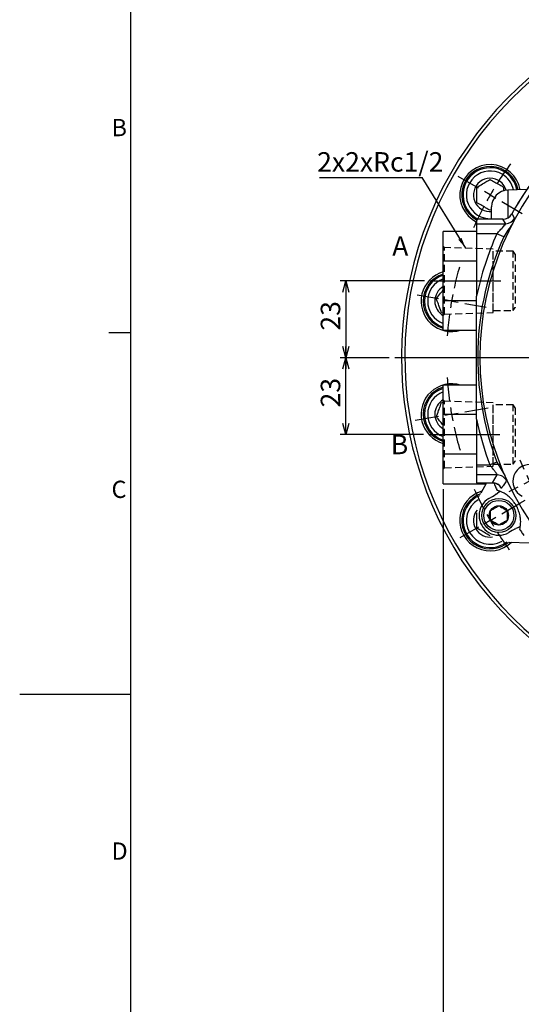
# Model space of a CAD drawing. Extents: x 3 to 990, y 3 to 724.
# Drawn here: x 3 to 154, y 257 to 552 of the extents above; entities that cross this region are included whole.
import ezdxf

# ---------------------------------------------------------------- set-up
doc = ezdxf.new("R2010")
doc.units = 0
doc.header["$LTSCALE"] = 1.666667
doc.linetypes.add('CENTERX2', pattern=[20.32, 12.7, -2.54, 2.54, -2.54])
doc.linetypes.add('HIDDEN', pattern=[1.905, 1.27, -0.635])
doc.layers.get('0').update_dxf_attribs({"linetype": 'CONTINUOUS'})
doc.layers.add('ﾚｲﾔｰ1', color=7, linetype='CONTINUOUS')
doc.styles.add('SLDTEXTSTYLE0', font='TXT', dxfattribs={"width": 0.7, "bigfont": 'bigfont'})
doc.styles.get("Standard").update_dxf_attribs({"font": 'txt', "bigfont": 'bigfont'})
doc.dimstyles.new('SLDDIMSTYLE0', dxfattribs={"dimtxt": 5.833333, "dimasz": 3.333333, "dimexe": 0, "dimexo": 0.0625, "dimgap": 1.458333, "dimtad": 3, "dimdec": 3, "dimrnd": 1e-09, "dimzin": 12, "dimtxsty": 'SLDTEXTSTYLE0', "dimblk1": 'OPEN30', "dimblk2": 'OPEN30', "dimsah": 1, "dimcen": 0.09, "dimazin": 3, "dimtfac": 1, "dimtdec": 3, "dimtofl": 0, "dimtmove": 0, "dimatfit": 3, "dimtolj": 1, "dimtzin": 12})
doc.dimstyles.new('SLDDIMSTYLE1', dxfattribs={"dimtxt": 0.18, "dimasz": 3.333333, "dimexe": 0, "dimexo": 0.0625, "dimgap": 0, "dimtad": 0, "dimtih": 1, "dimtoh": 1, "dimdec": 0, "dimrnd": 1e-09, "dimzin": 0, "dimtxsty": 'STANDARD', "dimblk1": 'OPEN30', "dimblk2": 'OPEN30', "dimsah": 1, "dimcen": 0.09, "dimazin": 3, "dimtfac": 3.333333, "dimtdec": 0, "dimtofl": 0, "dimtmove": 0, "dimatfit": 3, "dimtolj": 1, "dimtzin": 0})

# ---------------------------------------------------------------- blocks, each defined once
blk = doc.blocks.new('_OPEN30')
at = {"color": 0, "linetype": 'BYBLOCK'}
for p, q in [((-1, 0.267949), (0, 0)), ((0, 0), (-1, -0.267949)), ((0, 0), (-1, 0))]:
    blk.add_line(p, q, dxfattribs=at)
blk = doc.blocks.new('_D')
at = {"color": 7, "linetype": 'CONTINUOUS'}
for p, q in [((124.65, 473.8), (99.39, 473.8)), ((101.05, 473.8), (101.05, 450.8)), ((114.05, 450.8), (99.39, 450.8))]:
    blk.add_line(p, q, dxfattribs=at)
at = {"color": 7, "linetype": 'CONTINUOUS', "xscale": 3.3333333333, "yscale": 3.3333333333}
for p, rotation in [((101.05, 473.8, -120.07), 90), ((101.05, 450.8, -120.07), 270)]:
    blk.add_blockref('_OPEN30', p, dxfattribs=dict(at, rotation=rotation))
at = {"color": 7, "linetype": 'CONTINUOUS', "insert": (93.53, 458.91), "char_height": 5.833, "attachment_point": 1, "rotation": 90, "style": 'SLDTEXTSTYLE0'}
blk.add_mtext('23', dxfattribs=at)
blk = doc.blocks.new('_D_1')
at = {"color": 7, "linetype": 'CONTINUOUS'}
for p, q in [((114.05, 450.8), (99.39, 450.8)), ((101.05, 427.8), (101.05, 450.8)), ((124.35, 427.8), (99.39, 427.8))]:
    blk.add_line(p, q, dxfattribs=at)
at = {"color": 7, "linetype": 'CONTINUOUS', "xscale": 3.3333333333, "yscale": 3.3333333333}
for p, rotation in [((101.05, 450.8, -120.07), 90), ((101.05, 427.8, -120.07), 270)]:
    blk.add_blockref('_OPEN30', p, dxfattribs=dict(at, rotation=rotation))
at = {"color": 7, "linetype": 'CONTINUOUS', "insert": (93.53, 435.91), "char_height": 5.833, "attachment_point": 1, "rotation": 90, "style": 'SLDTEXTSTYLE0'}
blk.add_mtext('23', dxfattribs=at)
blk = doc.blocks.new('_D_2')
at = {"color": 7, "linetype": 'CONTINUOUS'}
for p, q in [((130.22, 411.39), (130.22, 235.93)), ((228.72, 262.68), (228.72, 235.93)), ((130.22, 237.59), (228.72, 237.59))]:
    blk.add_line(p, q, dxfattribs=at)
at = {"color": 7, "linetype": 'CONTINUOUS', "xscale": 3.3333333333, "yscale": 3.3333333333, "rotation": 180}
blk.add_blockref('_OPEN30', (130.22, 237.59, -120.07), dxfattribs=at)
at = {"color": 7, "linetype": 'CONTINUOUS', "xscale": 3.3333333333, "yscale": 3.3333333333}
blk.add_blockref('_OPEN30', (228.72, 237.59, -120.07), dxfattribs=at)
at = {"color": 7, "linetype": 'CONTINUOUS', "insert": (172.68, 245.11), "char_height": 5.833, "attachment_point": 1, "style": 'SLDTEXTSTYLE0'}
blk.add_mtext('98.5', dxfattribs=at)
blk = doc.blocks.new('SW_NOTE_0_1')
at = {"color": 0, "linetype": 'CONTINUOUS'}
blk.add_line((-30.76, 0), (0, 0), dxfattribs=at)
at = {"color": 0, "linetype": 'CONTINUOUS', "insert": (-31.43, 7.56), "char_height": 5.833, "attachment_point": 1, "style": 'SLDTEXTSTYLE0'}
blk.add_mtext('2x2xRc1/2', dxfattribs=at)
blk = doc.blocks.new('SW_CENTERMARKSYMBOL_0')
at = {"color": 0, "linetype": 'CONTINUOUS'}
for p, q in [((0, 4), (0, 6.36)), ((0, 0), (0, 2)), ((0, 0), (0, -2)), ((0, -4), (0, -6.36)), ((-72.62, -118.5), (-70.84, -117.59)), ((-69.05, -116.68), (-66.38, -115.32)), ((-76.18, -120.32), (-78.85, -121.68)), ((-72.62, -118.5), (-74.4, -119.41)), ((-67.12, -120.25), (-65.51, -119.32)), ((67.12, -120.25), (67.03, -120.2)), ((-70.58, -122.25), (-72.31, -123.25)), ((-70.58, -122.25), (-68.85, -121.25)), ((70.58, -122.25), (68.85, -121.25)), ((70.58, -122.25), (72.31, -123.25)), ((-74.05, -124.25), (-75.66, -125.18)), ((74.05, -124.25), (74.13, -124.3))]:
    blk.add_line(p, q, dxfattribs=at)
for start, end in [(90, 91.406), (88.594, 90), (92.8121, 94.4712), (85.5288, 87.1879), (202.0789, 204.1879), (205.594, 207), (205.8803, 207.1879), (332.8121, 335.6354), (207, 208.406), (208.594, 210), (330, 331.406), (209.8121, 211.9211), (210, 211.406), (328.594, 330), (212.8121, 214.1197), (327.1176, 327.1879)]:
    blk.add_arc((0, -81.5), 81.5, start, end, dxfattribs=at)
blk = doc.blocks.new('SW_CENTERMARKSYMBOL_2')
at = {"color": 0, "linetype": 'CONTINUOUS'}
blk.add_line((-4, 0), (-113, 0), dxfattribs=at)
blk = doc.blocks.new('SW_CENTERMARKSYMBOL_4')
at = {"color": 0, "linetype": 'CONTINUOUS'}
for p, q in [((-1.37, 3.76), (-3.8, 10.43)), ((33.35, 6.88), (33.35, 10.8)), ((68.06, 3.76), (70.49, 10.43)), ((33.35, 2.88), (33.35, 4.88)), ((0, 0), (-0.68, 1.88)), ((0, 0), (0.68, -1.88)), ((33.35, 2.88), (33.35, 0.88)), ((66.69, 0), (66.01, -1.88)), ((66.69, 0), (67.38, 1.88)), ((33.35, -1.12), (33.35, -5.04)), ((1.37, -3.76), (3.8, -10.43)), ((65.33, -3.76), (62.9, -10.43)), ((98.59, -13.87), (103.15, -8.43)), ((-31.9, -13.87), (-36.07, -8.89)), ((-29.32, -16.93), (-30.61, -15.4)), ((-29.32, -16.93), (-28.04, -18.46)), ((96.02, -16.93), (94.73, -18.46)), ((96.02, -16.93), (97.3, -15.4)), ((-26.75, -19.99), (-22.58, -24.97)), ((93.45, -19.99), (88.88, -25.43)), ((-54.55, -40.87), (-60.7, -37.32)), ((121.25, -40.87), (126.88, -37.62)), ((-51.09, -42.87), (-52.82, -41.87)), ((-51.09, -42.87), (-49.36, -43.87)), ((117.78, -42.87), (116.05, -43.87)), ((117.78, -42.87), (119.52, -41.87)), ((-47.63, -44.87), (-41.48, -48.42)), ((114.32, -44.87), (108.69, -48.12)), ((-66.61, -73.99), (-73.01, -72.87)), ((133.3, -73.99), (140.3, -72.76)), ((-62.67, -74.69), (-64.64, -74.34)), ((-62.67, -74.69), (-60.7, -75.04)), ((-58.73, -75.38), (-52.33, -76.51)), ((125.43, -75.38), (118.43, -76.62)), ((129.37, -74.69), (127.4, -75.04)), ((129.37, -74.69), (131.34, -74.34)), ((-62.67, -108.55), (-64.64, -108.9)), ((-62.67, -108.55), (-60.7, -108.2)), ((-58.73, -107.86), (-51.74, -106.62)), ((125.43, -107.86), (118.43, -106.62)), ((129.37, -108.55), (127.4, -108.2)), ((129.37, -108.55), (131.34, -108.9)), ((-66.61, -109.25), (-73.6, -110.48)), ((133.3, -109.25), (140.3, -110.48)), ((-47.63, -138.37), (-42, -135.12)), ((114.32, -138.37), (108.17, -134.82)), ((-51.09, -140.37), (-52.82, -141.37)), ((-51.09, -140.37), (-49.36, -139.37)), ((117.78, -140.37), (116.05, -139.37)), ((117.78, -140.37), (119.52, -141.37)), ((-54.55, -142.37), (-60.18, -145.62)), ((121.25, -142.37), (127.4, -145.92)), ((-26.75, -163.25), (-22.19, -157.81)), ((93.45, -163.25), (88.88, -157.81)), ((-29.32, -166.31), (-28.04, -164.78)), ((96.02, -166.31), (94.73, -164.78)), ((-29.32, -166.31), (-30.61, -167.84)), ((96.02, -166.31), (97.3, -167.84)), ((-31.9, -169.37), (-36.46, -174.81)), ((98.59, -169.37), (103.15, -174.81))]:
    blk.add_line(p, q, dxfattribs=at)
for radius, start, end in [(97.5, 103.4771, 107.6494), (97.5, 72.3506, 76.5229), (97.5, 110, 111.1753), (97.5, 108.8247, 110), (94.5, 92.4252, 94.7998), (94.5, 90, 91.2126), (94.5, 88.7874, 90), (94.5, 85.2002, 87.5748), (97.5, 70, 71.1753), (97.5, 68.8247, 70), (97.5, 112.3506, 116.5229), (97.5, 63.4771, 67.6494), (97.5, 123.8297, 127.6494), (97.5, 52.3506, 56.5229), (97.5, 130, 131.1753), (97.5, 128.8247, 130), (97.5, 50, 51.1753), (97.5, 48.8247, 50), (97.5, 132.3506, 136.1703), (97.5, 43.4771, 47.6494), (97.5, 143.4771, 147.6494), (97.5, 32.3506, 36.1703), (97.5, 148.8247, 150), (97.5, 30, 31.1753), (97.5, 150, 151.1753), (97.5, 28.8247, 30), (97.5, 152.3506, 156.5229), (97.5, 23.8297, 27.6494), (97.5, 163.8297, 167.6494), (97.5, 12.3506, 16.5229), (97.5, 168.8247, 170), (97.5, 10, 11.1753), (97.5, 170, 171.1753), (97.5, 8.8247, 10), (97.5, 172.3506, 176.1703), (97.5, 3.4771, 7.6494), (97.5, 183.4771, 187.6494), (97.5, 352.3506, 356.5229), (97.5, 188.8247, 190), (97.5, 190, 191.1753), (97.5, 348.8247, 350), (97.5, 350, 351.1753), (97.5, 192.3506, 196.5229), (97.5, 343.4771, 347.6494), (97.5, 203.8297, 207.6494), (97.5, 332.3506, 336.5229), (97.5, 208.8247, 210), (97.5, 210, 211.1753), (97.5, 328.8247, 330), (97.5, 330, 331.1753), (97.5, 212.3506, 216.1703), (97.5, 323.4771, 327.6494), (97.5, 223.4771, 227.6494), (97.5, 312.3506, 316.5229), (97.5, 228.8247, 230), (97.5, 310, 311.1753), (97.5, 230, 231.1753), (97.5, 308.8247, 310), (97.5, 232.3506, 236.5229), (97.5, 303.4771, 307.6494)]:
    blk.add_arc((33.35, -91.62), radius, start, end, dxfattribs=at)

msp = doc.modelspace()

# ---------------------------------------------------------------- linework, layer by layer
at = {"color": 7, "linetype": 'CONTINUOUS'}
for p, q in [((148.283302, 501.861638), (148.283302, 500.669005)), ((155.262063, 501.170347), (149.546281, 500.970748)), ((144.720779, 492.29812), (144.720779, 495.973793)), ((144.720779, 495.186013), (144.283302, 494.933435)), ((148.118952, 492.29812), (140.220779, 492.29812)), ((140.220779, 492.29812), (140.220779, 492.294009)), ((140.220779, 492.294009), (140.220779, 490.931407)), ((140.220779, 490.931407), (140.220779, 487.935518)), ((148.123806, 492.294009), (148.118952, 492.29812)), ((140.220779, 488.552237), (130.220779, 488.552237)), ((130.220779, 479.744669), (130.220779, 488.552237)), ((140.220779, 487.935518), (140.220779, 469.23546)), ((140.220779, 479.744669), (130.220779, 479.744669)), ((130.220779, 467.859805), (130.220779, 479.744669)), ((130.220779, 459.052237), (130.220779, 467.859805)), ((140.220779, 467.859805), (130.220779, 467.859805)), ((130.220779, 464.108738), (129.733114, 464.194727)), ((30, 458.333333), (36.666667, 458.333333)), ((130.220779, 459.052237), (140.220779, 459.052237)), ((140.220779, 442.552237), (130.220779, 442.552237)), ((130.220779, 433.744669), (130.220779, 442.552237)), ((129.733114, 437.409748), (130.220779, 437.495736)), ((140.220779, 433.744669), (130.220779, 433.744669)), ((130.220779, 421.859805), (130.220779, 433.744669)), ((140.220779, 432.369014), (140.220779, 418.668957)), ((130.220779, 413.052237), (130.220779, 421.859805)), ((140.220779, 421.859805), (130.220779, 421.859805)), ((140.220779, 418.668957), (140.220779, 415.673068)), ((130.220779, 413.052237), (143.0076, 413.052237)), ((140.220779, 415.673068), (140.220779, 413.367126)), ((140.220779, 413.367126), (140.220779, 413.363014)), ((140.220779, 413.363014), (144.942545, 413.363014)), ((143.172843, 413.363014), (141.516004, 410.246953)), ((146.029762, 409.945864), (146.43913, 410.274234)), ((146.259478, 411.25302), (146.302078, 411.127096)), ((146.398566, 411.097493), (146.34178, 411.115044)), ((147.29642, 410.769191), (146.43913, 410.274234)), ((140.215802, 409.097354), (141.190995, 409.576588)), ((143.923119, 408.676092), (144.96343, 409.276716)), ((144.96343, 409.276716), (145.750243, 409.734151)), ((145.798312, 409.761904), (145.750243, 409.734151)), ((150.879948, 399.029007), (149.839637, 398.428383)), ((151.669505, 399.481688), (150.879948, 399.029007)), ((151.669505, 399.481688), (151.717574, 399.509441)), ((151.717574, 399.509441), (151.992613, 399.617903)), ((152.481674, 399.80824), (151.992613, 399.617903)), ((152.481674, 399.80824), (153.338965, 400.303198)), ((153.161162, 399.303529), (153.151748, 399.263119)), ((153.151748, 399.263119), (153.239502, 399.163265)), ((153.161162, 399.303529), (153.174356, 399.361482)), ((149.996485, 395.558329), (156.05214, 395.346861)), ((3.333333, 350), (36.666667, 350))]:
    msp.add_line(p, q, dxfattribs=at)
at = {"color": 8, "linetype": 'CONTINUOUS'}
for p, q in [((149.546281, 500.970748), (149.546281, 492.654864)), ((148.123806, 492.294009), (140.220779, 492.294009)), ((140.220779, 490.931407), (148.932133, 490.931407)), ((148.932133, 490.931407), (148.123806, 492.294009)), ((146.300192, 487.935518), (140.220779, 487.935518)), ((148.338903, 487.017009), (146.300192, 487.935518)), ((146.315334, 419.463788), (144.2253, 418.668957)), ((140.220779, 418.668957), (144.2253, 418.668957)), ((146.425708, 415.673068), (140.220779, 415.673068)), ((140.220779, 413.367126), (144.965566, 413.367126)), ((144.965566, 413.367126), (146.425708, 415.673068)), ((153.341339, 399.140709), (153.239502, 399.163265))]:
    msp.add_line(p, q, dxfattribs=at)
at = {"color": 7, "linetype": 'HIDDEN'}
for p, q in [((130.617481, 483.770535), (130.220779, 484.167237)), ((130.220779, 463.481453), (130.220779, 484.123022)), ((130.617481, 463.833939), (130.617481, 483.770535)), ((145.220779, 483.31467), (130.617481, 483.770535)), ((145.220779, 464.289805), (145.220779, 483.31467)), ((151.220779, 482.702237), (145.220779, 482.702237)), ((145.220779, 464.91366), (145.220779, 482.690814)), ((151.220779, 464.902237), (151.220779, 482.702237)), ((151.761553, 481.802237), (151.220779, 482.702237)), ((151.761553, 481.802237), (151.761553, 465.802237)), ((130.220779, 463.437237), (130.617481, 463.833939)), ((130.617481, 463.833939), (145.220779, 464.289805)), ((145.220779, 464.902237), (151.220779, 464.902237)), ((151.220779, 464.902237), (151.761553, 465.802237)), ((130.617481, 437.770535), (130.220779, 438.167237)), ((130.220779, 417.481453), (130.220779, 438.123022)), ((130.617481, 417.833939), (130.617481, 437.770535)), ((145.220779, 437.31467), (130.617481, 437.770535)), ((145.220779, 418.289805), (145.220779, 437.31467)), ((151.220779, 436.702237), (145.220779, 436.702237)), ((145.220779, 418.91366), (145.220779, 436.690814)), ((151.220779, 418.902237), (151.220779, 436.702237)), ((151.761553, 435.802237), (151.220779, 436.702237)), ((151.761553, 435.802237), (151.761553, 419.802237)), ((145.220779, 418.902237), (151.220779, 418.902237)), ((151.220779, 418.902237), (151.761553, 419.802237)), ((130.220779, 417.437237), (130.617481, 417.833939)), ((130.617481, 417.833939), (145.220779, 418.289805))]:
    msp.add_line(p, q, dxfattribs=at)
at = {"color": 7, "linetype": 'CENTERX2'}
for p, q in [((126.315892, 473.802237), (148.772649, 473.802237)), ((126.012868, 427.802237), (147.560078, 427.802237))]:
    msp.add_line(p, q, dxfattribs=at)
at = {"color": 8, "linetype": 'CONTINUOUS', "flags": 128}
for points in [[(150.746658, 493.842144), (150.935053, 493.533565), (151.56769, 492.5028)], [(146.259478, 411.25302), (146.276394, 411.306652), (146.290862, 411.352492)]]:
    msp.add_lwpolyline(points, dxfattribs=at)
at = {"color": 7, "linetype": 'CONTINUOUS'}
for radius in [5.11, 4.51, 2.9]:
    msp.add_circle((146.881378, 403.552237), radius, dxfattribs=at)
for centre, radius, start, end in [((228.720779, 450.802237), 111, 0, 232.87424034), ((228.720779, 450.802237), 87.5, 90, 270), ((144.283302, 499.552237), 9.1, 9.79338511, 243.48506261), ((144.283302, 499.552237), 8.5, 10.34729948, 241.44879937), ((144.283302, 499.552237), 8.135, 60, 243.08979184), ((228.720779, 450.802237), 89.068116, 140.55478431, 151.09904325), ((144.283302, 499.552237), 7.135, 60, 273.51525021), ((144.283302, 499.552237), 5, 16.0387835, 240), ((144.283302, 499.552237), 7.135, 11.95915909, 60), ((144.283302, 499.552237), 8.135, 10.72468244, 60), ((149.720779, 495.973793), 5, 92, 180), ((144.283302, 499.552237), 5, 240, 275.01953405), ((148.118625, 495.298675), 3.00467, 270.09879142, 331.00352938), ((228.720779, 450.802237), 88.163234, 155.74681388, 200.82160205), ((132.702023, 467.732935), 9.1, 105.82286307, 287.4607386), ((132.702023, 467.732935), 8.5, 106.97240359, 253.02759641), ((132.702023, 467.732935), 8.135, 107.7586748, 252.2413252), ((132.702023, 467.732935), 7.135, 110.35016633, 249.64983367), ((132.702023, 467.732935), 5, 119.75213245, 240.24786755), ((132.702023, 433.87154), 9.1, 72.5392614, 254.17713693), ((132.702023, 433.87154), 8.5, 106.97240359, 253.02759641), ((132.702023, 433.87154), 8.135, 107.7586748, 252.2413252), ((132.702023, 433.87154), 7.135, 110.35016633, 249.64983367), ((132.702023, 433.87154), 5, 119.75213245, 240.24786755), ((156.103747, 413.802012), 5, 353.95325124, 243.04674876), ((144.283302, 402.052237), 9.1, 105.73079565, 314.26920435), ((144.283302, 402.052237), 8.5, 109.71343939, 310.28656061), ((228.720779, 450.802237), 91.383661, 205.57509118, 205.75627654), ((144.283302, 402.052237), 8.135, 120, 307.6586474), ((144.283302, 402.052237), 7.135, 120, 299.94735889), ((146.881378, 403.552237), 5.916518, 120, 300), ((144.283302, 402.052237), 5, 141.80374799, 278.19625201), ((228.720779, 450.802237), 91.383661, 214.24372346, 214.42490882)]:
    msp.add_arc(centre, radius, start, end, dxfattribs=at)
at = {"color": 8, "linetype": 'CONTINUOUS'}
for centre, radius, start, end in [((228.720779, 450.802237), 110, 0, 232.47890506), ((228.720779, 450.802237), 89.064005, 140.50028004, 151.1023208), ((148.926893, 493.936083), 3.004681, 270.09990953, 331.50926059), ((228.720779, 450.802237), 90.399301, 155.74681388, 168.23436492), ((228.720779, 450.802237), 90.399301, 191.76563508, 200.82160205), ((144.960015, 410.362394), 3.004737, 25.87375805, 89.89415438), ((146.420046, 412.668316), 3.004757, 24.96496954, 89.89203124)]:
    msp.add_arc(centre, radius, start, end, dxfattribs=at)
at = {"color": 7, "linetype": 'CONTINUOUS'}
for points, knots in [([(140.283302, 501.861638), (140.855953, 502.192259), (141.835792, 502.757969), (143.260132, 503.580312), (143.969052, 503.989607), (144.283302, 504.171039)], [0, 0, 0, 0, 0.4391307679, 0.7513782712, 1, 1, 1, 1]), ([(140.283302, 497.242836), (140.283302, 497.904077), (140.283302, 499.035497), (140.283302, 500.680184), (140.283302, 501.498774), (140.283302, 501.861638)], [0, 0, 0, 0, 0.4391307679, 0.7513782712, 1, 1, 1, 1]), ([(144.283302, 504.171039), (144.50069, 504.045531), (145.162599, 503.663377), (146.400317, 502.94878), (147.542085, 502.28958), (148.1347, 501.947434), (148.283302, 501.861638)], [0, 0, 0, 0, 0.1729421339, 0.5265796862, 0.881287008, 1, 1, 1, 1]), ([(144.283302, 494.933435), (144.065914, 495.058944), (143.404005, 495.441097), (142.166287, 496.155694), (141.024518, 496.814895), (140.431904, 497.157041), (140.283302, 497.242836)], [0, 0, 0, 0, 0.1729421339, 0.5265796862, 0.881287008, 1, 1, 1, 1]), ([(150.943811, 490.889558), (150.499902, 490.249649), (149.613074, 488.97126), (148.76331, 487.667941), (148.338903, 487.017009)], [0, 0, 0, 0, 0.5005587057, 1, 1, 1, 1]), ([(128.153391, 468.534981), (128.580834, 469.044389), (129.25236, 469.844682), (129.962618, 470.691135), (130.220779, 470.998798)], [0, 0, 0, 0, 0.6365261842, 1, 1, 1, 1]), ([(140.220779, 432.369014), (140.220779, 434.693647), (140.220779, 439.347066), (140.220779, 446.3168), (140.220779, 452.979814), (140.220779, 460.612812), (140.220779, 465.92365), (140.220779, 469.23546)], [0, 0, 0, 0, 0.1890891807, 0.378516275, 0.5678418681, 0.7305085307, 1, 1, 1, 1]), ([(129.733114, 464.194727), (129.506957, 464.81609), (129.119988, 465.879277), (128.557472, 467.424777), (128.277498, 468.194), (128.153391, 468.534981)], [0, 0, 0, 0, 0.4391307679, 0.7513782712, 1, 1, 1, 1]), ([(128.153391, 433.069493), (128.379548, 433.690856), (128.766517, 434.754044), (129.329033, 436.299543), (129.609007, 437.068767), (129.733114, 437.409748)], [0, 0, 0, 0, 0.4391307679, 0.7513782712, 1, 1, 1, 1]), ([(130.220779, 430.605676), (130.089863, 430.761695), (129.654205, 431.280892), (128.911136, 432.166448), (128.38612, 432.792138), (128.153391, 433.069493)], [0, 0, 0, 0, 0.1930045156, 0.6422755948, 1, 1, 1, 1]), ([(146.315334, 419.463788), (146.694009, 418.807731), (147.452391, 417.493829), (148.24146, 416.198124), (148.636531, 415.54939)], [0, 0, 0, 0, 0.4993197627, 1, 1, 1, 1]), ([(144.940668, 413.350271), (145.156572, 413.342763), (145.59483, 413.327523), (146.189232, 413.113902), (146.66957, 412.83282), (146.985398, 412.560195), (147.150076, 412.379127), (147.217468, 412.292294), (147.22028, 412.288004), (147.221694, 412.285845)], [0, 0, 0, 0, 0.1940922912, 0.3939844223, 0.5668890789, 0.7105859254, 0.8146515909, 0.9067568243, 1, 1, 1, 1]), ([(145.439381, 413.076135), (145.537671, 412.859059), (145.825188, 412.224077), (146.087102, 411.638447), (146.259478, 411.25302)], [0, 0, 0, 0, 0.3418603947, 1, 1, 1, 1]), ([(146.029762, 409.945864), (145.994206, 409.910559), (145.92384, 409.84069), (145.839858, 409.78798), (145.798312, 409.761904)], [0, 0, 0, 0, 0.5053003155, 1, 1, 1, 1]), ([(146.290862, 411.352492), (146.292187, 411.349508), (146.329612, 411.265219), (146.36471, 411.179845), (146.398566, 411.097493)], [0, 0, 0, 0, 0.0353957945, 1, 1, 1, 1]), ([(146.302078, 411.127096), (146.314693, 411.123281), (146.328488, 411.119108), (146.340734, 411.115364), (146.34178, 411.115044)], [0, 0, 0, 0, 0.9145474392, 1, 1, 1, 1]), ([(153.178347, 399.379338), (153.260483, 399.83022), (153.43187, 400.771048), (153.447625, 402.280935), (153.173797, 403.850945), (152.863136, 404.89282), (152.541832, 405.651811), (152.381623, 405.987308), (152.258666, 406.225952), (152.16319, 406.402355), (152.065408, 406.574102), (151.970824, 406.733828), (151.844164, 406.938542), (151.577476, 407.343566), (151.195812, 407.848415), (150.758058, 408.363277), (149.968089, 409.137123), (148.994237, 409.923638), (147.742152, 410.597407), (146.928144, 410.901014), (146.416026, 411.092023)], [0, 0, 0, 0, 0.1644818195, 0.3432138286, 0.4325986893, 0.4773397899, 0.488531753, 0.4941406891, 0.4964317201, 0.4987465367, 0.5002048838, 0.5016634928, 0.50376387, 0.5077578696, 0.5221670806, 0.5507258442, 0.5793495504, 0.6930974216, 0.8069176635, 1, 1, 1, 1]), ([(140.283302, 399.742836), (140.283302, 400.404077), (140.283302, 401.535497), (140.283302, 403.180184), (140.283302, 403.998774), (140.283302, 404.361638)], [0, 0, 0, 0, 0.43913076791, 0.7513782712, 1, 1, 1, 1]), ([(144.381378, 404.995613), (144.486921, 405.056548), (144.865436, 405.275084), (145.57201, 405.683024), (146.329612, 406.120426), (146.736402, 406.355287), (146.881378, 406.438989)], [0, 0, 0, 0, 0.1346864182, 0.4830330526, 0.8157584277, 1, 1, 1, 1]), ([(144.381378, 402.108862), (144.381378, 402.522132), (144.381378, 403.229265), (144.381378, 404.257195), (144.381378, 404.768819), (144.381378, 404.995613)], [0, 0, 0, 0, 0.4391256428, 0.7513741902, 1, 1, 1, 1]), ([(146.881378, 406.438989), (147.23928, 406.232354), (147.851676, 405.878787), (148.741889, 405.364822), (149.184969, 405.10901), (149.381378, 404.995613)], [0, 0, 0, 0, 0.4391256428, 0.7513741902, 1, 1, 1, 1]), ([(149.381378, 404.995613), (149.381378, 404.582343), (149.381378, 403.87521), (149.381378, 402.84728), (149.381378, 402.335656), (149.381378, 402.108862)], [0, 0, 0, 0, 0.4391256428, 0.7513741902, 1, 1, 1, 1]), ([(146.881378, 400.665486), (146.523476, 400.872121), (145.91108, 401.225688), (145.020867, 401.739653), (144.577787, 401.995465), (144.381378, 402.108862)], [0, 0, 0, 0, 0.4391256428, 0.7513741902, 1, 1, 1, 1]), ([(149.381378, 402.108862), (149.236402, 402.02516), (148.829612, 401.790299), (148.07201, 401.352897), (147.365436, 400.944957), (146.986921, 400.726421), (146.881378, 400.665486)], [0, 0, 0, 0, 0.1842415723, 0.5169669474, 0.8653135818, 1, 1, 1, 1]), ([(144.283302, 397.433435), (143.710651, 397.764055), (142.730812, 398.329766), (141.306472, 399.152109), (140.597552, 399.561404), (140.283302, 399.742836)], [0, 0, 0, 0, 0.4391307679, 0.7513782712, 1, 1, 1, 1]), ([(153.174356, 399.361482), (153.228747, 399.290986), (153.285133, 399.217903), (153.339417, 399.143348), (153.341339, 399.140709)], [0, 0, 0, 0, 0.9646042055, 1, 1, 1, 1]), ([(153.239502, 399.163265), (153.364605, 398.990834), (153.73121, 398.485539), (154.139413, 397.916402), (154.408317, 397.541483)], [0, 0, 0, 0, 0.3412489051, 1, 1, 1, 1])]:
    msp.add_open_spline(points, degree=3, knots=knots, dxfattribs=at)
at = {"color": 8, "linetype": 'CONTINUOUS'}
for points, knots in [([(151.56769, 492.5028), (151.570553, 492.491353), (151.585973, 492.429706), (151.448435, 492.021567), (151.107209, 491.256105), (150.943811, 490.889558)], [0, 0, 0, 0, 0.1062083559, 0.5720023759, 1, 1, 1, 1]), ([(146.300192, 487.935518), (146.629605, 488.298367), (147.277526, 489.012052), (148.079735, 489.875235), (148.53746, 490.381715), (148.793771, 490.682956), (148.908959, 490.836956), (148.94165, 490.912631), (148.935022, 490.925707), (148.932133, 490.931407)], [0, 0, 0, 0, 0.2722751427, 0.5355357072, 0.7041376297, 0.7672307512, 0.9026790564, 0.9575802691, 1, 1, 1, 1]), ([(146.425708, 415.673068), (146.425612, 415.70634), (146.425498, 415.745522), (146.29921, 415.956995), (146.04837, 416.309387), (145.500923, 417.017549), (144.86453, 417.832906), (144.422684, 418.410797), (144.2253, 418.668957)], [0, 0, 0, 0, 0.1544926428, 0.1819369369, 0.3705164674, 0.5771842767, 0.8111166137, 1, 1, 1, 1]), ([(149.144057, 413.936516), (149.076351, 413.833897), (148.737818, 413.320803), (148.243454, 412.56658), (147.820104, 411.914696), (147.66355, 411.67363)], [0, 0, 0, 0, 0.1361068296, 0.6805341545, 1, 1, 1, 1]), ([(148.636531, 415.54939), (148.682254, 415.427923), (148.876019, 414.913163), (149.130084, 414.197495), (149.139386, 414.023758), (149.144057, 413.936516)], [0, 0, 0, 0, 0.1332694001, 0.5647734922, 1, 1, 1, 1]), ([(146.34178, 411.115044), (146.328006, 411.194202), (146.313994, 411.274729), (146.291249, 411.351191), (146.290862, 411.352492)], [0, 0, 0, 0, 0.9829906739, 1, 1, 1, 1]), ([(147.66355, 411.67363), (147.645368, 411.670345), (147.589159, 411.660189), (147.356167, 412.031576), (147.198542, 412.282828)], [0, 0, 0, 0, 0.3234737676, 1, 1, 1, 1]), ([(153.341339, 399.140709), (153.340406, 399.141694), (153.28556, 399.199622), (153.222827, 399.252021), (153.161162, 399.303529)], [0, 0, 0, 0, 0.0170093261, 1, 1, 1, 1])]:
    msp.add_open_spline(points, degree=3, knots=knots, dxfattribs=at)
at = {"layer": 'ﾚｲﾔｰ1', "color": 7, "linetype": 'CONTINUOUS'}
msp.add_line((36.666667, 20), (36.666667, 683.333333), dxfattribs=at)

# ---------------------------------------------------------------- block references
at = {"color": 7, "linetype": 'CONTINUOUS'}
for name, p in [('SW_CENTERMARKSYMBOL_2', (228.720779, 450.802237)), ('SW_CENTERMARKSYMBOL_4', (195.373815, 542.422268)), ('SW_CENTERMARKSYMBOL_0', (228.720779, 532.302237)), ('SW_NOTE_0_1', (123.885417, 504.791667))]:
    msp.add_blockref(name, p, dxfattribs=at)

# ---------------------------------------------------------------- texts
at = {"color": 7, "linetype": 'CONTINUOUS', "attachment_point": 1, "style": 'SLDTEXTSTYLE0'}
for s, insert, char_height in [('B', (30.833333, 522.293517), 5.166667), ('A', (114.941746, 487.142095), 5.833333), ('B', (114.512391, 427.714312), 5.833333), ('C', (30.833333, 413.960184), 5.166667), ('D', (30.833333, 305.626851), 5.166667)]:
    msp.add_mtext(s, dxfattribs=dict(at, insert=insert, char_height=char_height))

# ---------------------------------------------------------------- dimensions: what is measured, and where the dimension line sits
at = {"color": 7, "linetype": 'CONTINUOUS'}
for p1, picture, middle in [((126.315892, 473.802237), '_D', (101.054112, 462.302237)), ((126.012868, 427.802237), '_D_1', (101.054112, 439.302237))]:
    dim = msp.add_linear_dim(base=(101.054112, 450.802237), p1=p1, p2=(115.720779, 450.802237), angle=90, dimstyle='SLDDIMSTYLE0', dxfattribs=at)
    dim.commit()
    dim.dimension.update_dxf_attribs({"geometry": picture, "text_midpoint": middle, "dimtype": 160})
dim = msp.add_linear_dim(base=(228.720779, 237.592925), p1=(130.220779, 413.052237), p2=(228.720779, 264.350852), dimstyle='SLDDIMSTYLE0', dxfattribs=at)
dim.commit()
dim.dimension.update_dxf_attribs({"geometry": '_D_2', "text_midpoint": (179.470779, 237.592925), "dimtype": 160})

# ---------------------------------------------------------------- leaders
msp.add_leader([(136.964247, 483.572411), (123.885417, 504.791667)], dimstyle='SLDDIMSTYLE1', dxfattribs=at)

doc.saveas('drawing.dxf')
